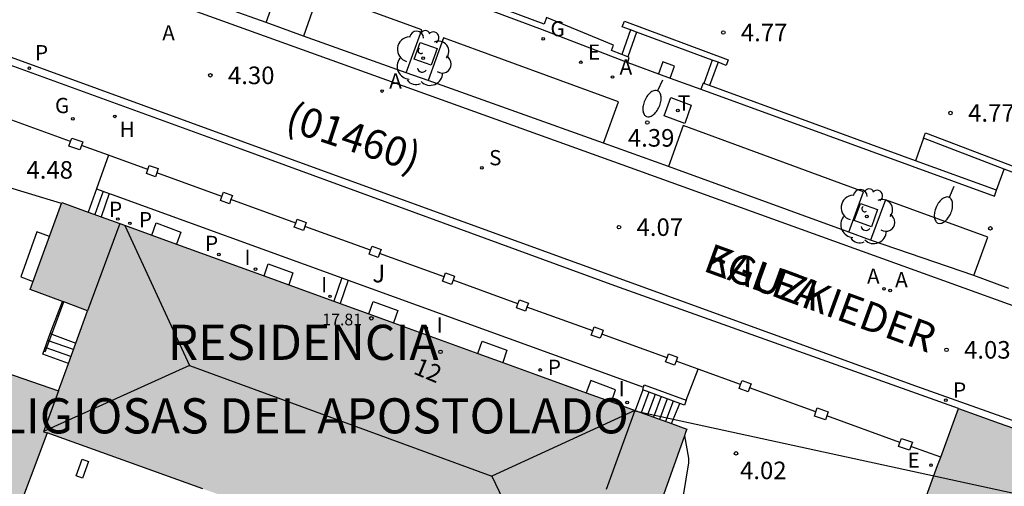
# Model space of a CAD drawing. Units: millimetres. Extents: x 584493 to 584845, y 4794539 to 4794790.
# Drawn here: x 584743 to 584785, y 4794605 to 4794625 of the extents above; entities that cross this region are included whole.
import ezdxf
from ezdxf.enums import TextEntityAlignment as Align

# ---------------------------------------------------------------- set-up
doc = ezdxf.new("R2010")
doc.units = ezdxf.units.MM
for name, color, linetype in [('020204', 9, 'Continuous'), ('020308', 9, 'Continuous'), ('060106', 9, 'BARANDILLA'), ('060108', 9, 'Continuous'), ('060113', 4, 'Continuous'), ('060117', 9, 'Continuous'), ('060124', 9, 'Continuous'), ('060126', 9, 'Continuous'), ('060141', 9, 'Continuous'), ('070105', 6, 'Continuous'), ('070106', 6, 'Continuous'), ('070108', 9, 'VALLA'), ('070110', 9, 'Continuous'), ('080109', 9, 'Continuous'), ('080110', 9, 'Continuous'), ('080201', 9, 'Continuous'), ('080202', 9, 'Continuous'), ('080302', 9, 'Continuous'), ('080303', 9, 'Continuous'), ('080304', 9, 'Continuous'), ('080306', 9, 'Continuous'), ('080308', 9, 'Continuous'), ('080312', 8, 'Continuous'), ('090103', 9, 'Continuous'), ('090111', 4, 'Continuous'), ('100101', 9, 'Continuous'), ('100116', 71, 'Continuous'), ('100202', 3, 'Continuous'), ('100302', 7, 'Continuous'), ('200204', 4, 'Continuous'), ('200205', 4, 'Continuous'), ('200304', 4, 'Continuous'), ('200305', 4, 'Continuous'), ('210201', 9, 'Continuous'), ('210204', 9, 'Continuous'), ('210205', 4, 'Continuous'), ('210301', 9, 'Continuous'), ('210304', 9, 'Continuous'), ('210305', 4, 'Continuous'), ('220104', 9, 'LINEA_ELECTRICA'), ('220205', 1, 'Continuous'), ('220305', 1, 'Continuous'), ('230204', 9, 'Continuous'), ('230304', 9, 'Continuous'), ('240205', 1, 'Continuous'), ('240305', 1, 'Continuous'), ('250202', 9, 'Continuous'), ('270104', 9, 'Continuous'), ('270204', 9, 'Continuous'), ('270304', 9, 'Continuous'), ('990501', 21, 'Continuous')]:
    doc.layers.add(name, color=color, linetype=linetype)
doc.layers.add('080111', color=7, linetype='Continuous', lineweight=30)
doc.styles.add('ARIAL', font='ARIAL.TTF', dxfattribs={"height": 1})
doc.styles.add('ARIALI', font='ARIALI.TTF', dxfattribs={"height": 1})
doc.styles.add('ROMANS', font='romans__.ttf', dxfattribs={"height": 1})
doc.linetypes.add('BARANDILLA', pattern='A,1,[201,DONOSTI.shx,S=0.1,R=0,X=0,Y=0],1', length=2)
doc.linetypes.add('LINEA_ELECTRICA', pattern='A,7.5,-0.3,["E",Standard,S=0.25,R=0,X=-0.1,Y=-0.1],-0.3', length=8.1)
doc.linetypes.add('VALLA', pattern='A,1,[200,DONOSTI.shx,S=0.1,R=0,X=0,Y=0],1', length=2)

# ---------------------------------------------------------------- blocks, each defined once
blk = doc.blocks.new('COTAPU')
blk.add_circle((0, 0), 0.075)
blk = doc.blocks.new('REIND')
blk.add_circle((0, 0), 0.055)
blk = doc.blocks.new('ARBOL')
blk.add_circle((0, 0), 0.0587)
for centre, radius, start, end in [((-0.564, 0.381), 0.532, 92.28, 254.58), ((-0.28, 0.855), 0.3, 359.2878, 173.6078), ((0.097, 0.97), 0.21, 23.1565, 160.4665), ((0.438, 0.881), 0.24, 301.578, 139.328), ((-0.091, 0.321), 0.12, 119.14, 310.56), ((0.656, 0.288), 0.443, 319.8556, 114.7656), ((0.819, -0.249), 0.383, 235.5275, 62.0275), ((-0.556, -0.339), 0.555, 142.64, 266.54), ((-0.039, -0.384), 0.21, 189.64, 323.88), ((0.299, -0.624), 0.532, 224.67, 0.24), ((-0.301, -0.676), 0.45, 213.78, 295.32)]:
    blk.add_arc(centre, radius, start, end)
blk = doc.blocks.new('HIDRAN')
blk.add_circle((0, 0), 0.055)
blk = doc.blocks.new('PLUVI3')
blk.add_circle((0, 0), 0.055)
blk = doc.blocks.new('BloquePortal')
blk.add_circle((0, 0), 0.075)
at = {"flags": 5}
blk.add_attdef('INDICE', text='', height=0.75, dxfattribs=at).set_placement((0, 0), align=Align.MIDDLE_CENTER)
blk = doc.blocks.new('REGELE')
blk.add_circle((0, 0), 0.055)
blk = doc.blocks.new('REGAS')
blk.add_circle((0, 0), 0.055)
blk = doc.blocks.new('RETEL')
blk.add_circle((0, 0), 0.055)
blk = doc.blocks.new('PLUVI1')
blk.add_circle((0, 0), 0.055)
blk = doc.blocks.new('PUNTO')
blk.add_circle((0, 0), 0.075)
blk = doc.blocks.new('SANEA')
blk.add_circle((0, 0), 0.055)
blk = doc.blocks.new('ABAS')
blk.add_circle((0, 0), 0.055)
blk = doc.blocks.new('FAREDI')
blk.add_line((0, 0), (0.5, 0))
blk.add_lwpolyline([(0.5, 0, 0.159986), (0.538, -0.117, 0.106322), (0.675, -0.238, 0.071006), (0.858, -0.309, 0.057309), (1.099, -0.337, 0.057309), (1.339, -0.309, 0.071006), (1.522, -0.238, 0.106322), (1.659, -0.117, 0.159986), (1.697, 0, 0.159986), (1.659, 0.117, 0.106322), (1.522, 0.238, 0.071006), (1.339, 0.309, 0.057309), (1.099, 0.337, 0.057309), (0.858, 0.309, 0.071006), (0.675, 0.238, 0.106322), (0.538, 0.117, 0.159986)], format="xyb", close=True)

msp = doc.modelspace()

# ---------------------------------------------------------------- hatches: boundary and pattern name
at = {"layer": '990501'}
for points in [[(584771.361, 4794607.566), (584771.41, 4794607.705), (584771.46, 4794607.846), (584765.018, 4794610.183), (584747.452, 4794616.551), (584744.776, 4794617.521), (584743.428, 4794613.808), (584745.871, 4794612.904), (584744.629, 4794609.482), (584741.944, 4794610.415), (584738.42, 4794611.639), (584737.936, 4794611.807), (584737.453, 4794611.975), (584733.342, 4794600.257), (584735.165, 4794599.525), (584735.21, 4794599.5), (584742.236, 4794602.577), (584743.143, 4794605.007), (584743.662, 4794606.398), (584744.143, 4794607.688), (584752.41, 4794604.727), (584751.52, 4794602.288), (584755.279, 4794600.92), (584759.025, 4794599.557), (584759.381, 4794600.464), (584759.738, 4794601.372), (584759.865, 4794601.695), (584759.992, 4794602.018), (584760.233, 4794601.93), (584766.015, 4794599.819), (584767.27, 4794603.199), (584767.388, 4794603.305), (584769.579, 4794602.521), (584770.47, 4794605.044)], [(584785.638, 4794605.1), (584786.551, 4794607.494), (584784.806, 4794608.11), (584783.061, 4794608.726), (584782.176, 4794606.291), (584781.01, 4794603.082), (584781.655, 4794602.856), (584781.786, 4794603.229), (584781.917, 4794603.603), (584782.96, 4794603.27), (584784.725, 4794602.706)]]:
    msp.add_hatch(color=256, dxfattribs=at).paths.add_polyline_path(points)

# ---------------------------------------------------------------- linework, layer by layer
at = {"layer": '060106'}
for points in [[(584744.345, 4794611.9, 6.287), (584744.86, 4794613.278, 6.58)], [(584744.065, 4794611.153, 6.129), (584744.345, 4794611.9, 6.287)]]:
    msp.add_polyline3d(points, dxfattribs=at)
at = {"layer": '060108'}
for points in [[(584753.498, 4794625.199, 4.412), (584754.175, 4794627.074, 4.412), (584749.378, 4794628.827, 4.506), (584748.682, 4794626.925, 4.506)], [(584759.474, 4794623.06, 4.352), (584760.143, 4794624.889, 4.352), (584755.757, 4794626.494, 4.415), (584755.09, 4794624.624, 4.385)], [(584755.09, 4794624.624, 4.385), (584753.498, 4794625.199, 4.412)], [(584767.91, 4794620.048, 4.343), (584768.541, 4794621.814, 4.343), (584761.079, 4794624.546, 4.386), (584760.413, 4794622.724, 4.352)], [(584783.061, 4794608.726, 4.201), (584768.393, 4794613.962, 4.254), (584752.438, 4794619.792, 4.343), (584741.307, 4794623.841, 4.427)], [(584760.413, 4794622.724, 4.352), (584759.474, 4794623.06, 4.352)], [(584778.379, 4794616.252, 4.271), (584779.011, 4794617.981, 4.271), (584771.307, 4794620.802, 4.329), (584770.684, 4794619.058, 4.334)], [(584770.684, 4794619.058, 4.334), (584767.91, 4794620.048, 4.343)], [(584783.721, 4794614.407, 4.249), (584784.318, 4794616.038, 4.249), (584779.947, 4794617.638, 4.282), (584779.316, 4794615.91, 4.271)], [(584779.316, 4794615.91, 4.271), (584778.379, 4794616.252, 4.271)], [(584785.222, 4794613.857, 4.249), (584783.721, 4794614.407, 4.249)]]:
    msp.add_polyline3d(points, dxfattribs=at)
at = {"layer": '060113'}
for points in [[(584790.693, 4794611.865, 4.068), (584802.127, 4794607.693, 3.996), (584801.938, 4794607.218, 4.017), (584799.09, 4794608.169, 4.032), (584769.409, 4794618.866, 4.219), (584750.022, 4794625.846, 4.333), (584731.805, 4794632.41, 4.608), (584715.815, 4794638.212, 4.879), (584715.119, 4794638.221, 4.905), (584714.205, 4794638.452, 4.912), (584695.258, 4794645.39, 5.172), (584684.928, 4794649.217, 5.282), (584678.063, 4794651.573, 5.363), (584678.089, 4794651.969, 5.363)], [(584759.395, 4794540.164, 4.428), (584759.874, 4794540.599, 4.427), (584761.719, 4794542.297, 4.425), (584764.756, 4794545.198, 4.381), (584765.687, 4794546.134, 4.387), (584774.669, 4794557.186, 4.215), (584782.415, 4794566.891, 4.135), (584791.899, 4794578.876, 4.039), (584801.283, 4794592.012, 4.037), (584797.08, 4794604.07, 4.08), (584781.242, 4794609.686, 4.086), (584766.854, 4794614.907, 4.167), (584754.426, 4794619.419, 4.262), (584742.158, 4794623.882, 4.436), (584729.991, 4794628.229, 4.695), (584724.654, 4794630.14, 4.819), (584716, 4794633.267, 4.89), (584708.625, 4794635.918, 4.944), (584699.969, 4794639.055, 5.042), (584693.736, 4794641.262, 5.126), (584682.402, 4794645.404, 5.234), (584678.487, 4794646.844, 5.326), (584678.416, 4794646.283, 5.34)], [(584753.498, 4794625.199, 4.311), (584748.682, 4794626.925, 4.388)], [(584759.474, 4794623.06, 4.276), (584755.09, 4794624.624, 4.306)], [(584767.91, 4794620.048, 4.22), (584760.413, 4794622.724, 4.27)], [(584778.379, 4794616.252, 4.161), (584770.684, 4794619.058, 4.223)], [(584783.721, 4794614.407, 4.128), (584779.316, 4794615.91, 4.128)]]:
    msp.add_polyline3d(points, dxfattribs=at)
at = {"layer": '060117'}
for points in [[(584769.323, 4794624.793, 4.592), (584768.946, 4794623.738, 4.592)], [(584772.543, 4794623.6, 4.592), (584772.185, 4794622.601, 4.592)], [(584746.26, 4794618.099, 4.654), (584745.903, 4794617.112, 4.647)], [(584746.797, 4794617.905, 4.979), (584746.452, 4794616.913, 4.976)], [(584756.727, 4794614.306, 5.102), (584756.384, 4794613.313, 5.102)], [(584756.999, 4794614.207, 5.251), (584756.658, 4794613.213, 5.25)], [(584744.276, 4794611.926, 5.66), (584744.345, 4794611.9, 5.66)], [(584744.345, 4794611.9, 5.66), (584745.369, 4794611.519, 5.665)], [(584745.056, 4794610.657, 5.134), (584743.959, 4794611.043, 5.137)], [(584769.59, 4794609.526, 5.201), (584769.261, 4794608.644, 5.208)], [(584770.805, 4794608.084, 4.255), (584771.165, 4794608.943, 4.276)]]:
    msp.add_polyline3d(points, dxfattribs=at)
at = {"layer": '060124'}
for points in [[(584769.066, 4794624.888, 4.667), (584768.69, 4794623.838, 4.667)], [(584772.797, 4794623.506, 4.762), (584772.441, 4794622.508, 4.762)]]:
    msp.add_polyline3d(points, dxfattribs=at)
at = {"layer": '060126'}
msp.add_polyline3d([(584781.571, 4794620.262, 4.792), (584781.236, 4794619.301, 4.774)], dxfattribs=at)
at = {"layer": '060141'}
for points in [[(584746.535, 4794618, 4.815), (584746.178, 4794617.013, 4.808)], [(584745.267, 4794611.241, 5.485), (584744.169, 4794611.627, 5.488)], [(584745.161, 4794610.949, 5.309), (584744.064, 4794611.335, 5.312)], [(584769.849, 4794609.43, 5.044), (584769.522, 4794608.55, 5.051)], [(584770.109, 4794609.334, 4.887), (584769.782, 4794608.456, 4.894)], [(584770.368, 4794609.238, 4.73), (584770.041, 4794608.362, 4.737)], [(584770.627, 4794609.142, 4.574), (584770.301, 4794608.267, 4.581)], [(584770.886, 4794609.046, 4.417), (584770.561, 4794608.173, 4.424)]]:
    msp.add_polyline3d(points, dxfattribs=at)
at = {"layer": '070105'}
for points in [[(584756.493, 4794628.444, 5.872), (584756.407, 4794628.213, 5.872), (584765.291, 4794624.906, 5.775), (584768.949, 4794623.494, 5.654)], [(584768.69, 4794623.838, 5.775), (584768.249, 4794624.011, 5.775), (584768.34, 4794624.234, 5.654), (584765.471, 4794625.415, 5.775), (584765.377, 4794625.137, 5.775), (584760.05, 4794627.12, 5.833)], [(584769.066, 4794624.888, 4.705), (584768.71, 4794625.02, 4.701), (584768.797, 4794625.254, 4.701)], [(584768.797, 4794625.254, 4.701), (584773.237, 4794623.609, 4.758), (584773.15, 4794623.375, 4.758), (584772.797, 4794623.506, 4.753)], [(584769.323, 4794624.793, 4.709), (584769.066, 4794624.888, 4.705)], [(584772.543, 4794623.6, 4.75), (584769.323, 4794624.793, 4.709)], [(584768.946, 4794623.738, 5.775), (584768.69, 4794623.838, 5.775)], [(584768.949, 4794623.494, 5.654), (584769.006, 4794623.714, 5.775), (584768.946, 4794623.738, 5.775)], [(584772.797, 4794623.506, 4.753), (584772.543, 4794623.6, 4.75)], [(584772.16, 4794622.61, 4.553), (584772.06, 4794622.36, 4.553)], [(584772.185, 4794622.601, 4.555), (584772.16, 4794622.61, 4.553)], [(584772.441, 4794622.508, 4.579), (584772.185, 4794622.601, 4.555)], [(584781.236, 4794619.301, 5.408), (584772.441, 4794622.508, 4.579)], [(584772.06, 4794622.36, 4.553), (584784.598, 4794617.788, 5.733), (584784.69, 4794618.042, 5.733)], [(584781.571, 4794620.262, 5.347), (584781.66, 4794620.496, 5.347), (584790.373, 4794617.185, 4.667), (584790.021, 4794616.157, 5.58), (584797.569, 4794613.4, 5.784), (584798.817, 4794616.862, 5.788)], [(584785.022, 4794618.951, 5.07), (584781.571, 4794620.262, 5.347)], [(584784.69, 4794618.042, 5.733), (584781.236, 4794619.301, 5.408)], [(584786.763, 4794618.289, 4.931), (584785.022, 4794618.951, 5.07)], [(584744.276, 4794611.926, 5.66), (584744.801, 4794613.3, 5.662)], [(584743.959, 4794611.043, 5.137), (584744.276, 4794611.926, 5.66)], [(584769.59, 4794609.526, 5.201), (584769.618, 4794609.634, 5.102)], [(584771.165, 4794608.943, 4.233), (584769.59, 4794609.526, 5.201)], [(584769.618, 4794609.634, 5.102), (584769.648, 4794609.742, 5.001)], [(584769.648, 4794609.742, 5.001), (584771.444, 4794609.085, 4.07)], [(584771.444, 4794609.085, 4.07), (584771.37, 4794608.867, 4.107), (584771.165, 4794608.943, 4.233)]]:
    msp.add_polyline3d(points, dxfattribs=at)
at = {"layer": '070106'}
for points in [[(584768.949, 4794623.494, 5.654), (584770.254, 4794623.015, 5.992)], [(584770.754, 4794622.833, 5.992), (584772.06, 4794622.36, 5.67)], [(584745.151, 4794620.127, 6.838), (584742.003, 4794621.268, 6.864)], [(584784.69, 4794618.042, 5.733), (584785.022, 4794618.951, 5.733)], [(584780.569, 4794607.282, 6.54), (584777.446, 4794608.415, 6.566)]]:
    msp.add_polyline3d(points, dxfattribs=at)
at = {"layer": '070108'}
for points in [[(584746.763, 4794619.542, 6.824), (584745.617, 4794619.958, 6.834)], [(584748.447, 4794618.931, 6.81), (584746.763, 4794619.542, 6.824)], [(584751.61, 4794617.784, 6.783), (584748.833, 4794618.792, 6.807)], [(584754.767, 4794616.639, 6.757), (584751.996, 4794617.645, 6.78)], [(584757.956, 4794615.482, 6.73), (584755.152, 4794616.499, 6.754)], [(584761.098, 4794614.344, 6.704), (584758.342, 4794615.342, 6.727)], [(584764.251, 4794613.201, 6.677), (584761.484, 4794614.204, 6.7)], [(584767.446, 4794612.041, 6.65), (584764.636, 4794613.06, 6.674)], [(584770.619, 4794610.89, 6.624), (584767.832, 4794611.901, 6.647)], [(584771.943, 4794610.41, 6.612), (584771.004, 4794610.75, 6.62)], [(584773.758, 4794609.752, 6.597), (584771.943, 4794610.41, 6.612)], [(584776.979, 4794608.584, 6.57), (584774.144, 4794609.612, 6.594)], [(584782.307, 4794606.652, 6.525), (584781.035, 4794607.113, 6.536)]]:
    msp.add_polyline3d(points, dxfattribs=at)
at = {"layer": '070110'}
for points in [[(584770.754, 4794622.833, 5.992), (584770.94, 4794623.345, 5.992), (584770.44, 4794623.527, 5.992), (584770.254, 4794623.015, 5.992)], [(584770.254, 4794623.015, 5.992), (584770.754, 4794622.833, 5.992)], [(584745.617, 4794619.958, 6.88), (584745.549, 4794619.763, 6.88), (584745.081, 4794619.926, 6.88), (584745.151, 4794620.127, 6.88)], [(584745.151, 4794620.127, 6.88), (584745.2, 4794620.271, 6.88)], [(584745.2, 4794620.271, 6.88), (584745.669, 4794620.109, 6.88), (584745.617, 4794619.958, 6.88)], [(584748.833, 4794618.792, 6.821), (584748.769, 4794618.617, 6.821), (584748.384, 4794618.758, 6.821), (584748.447, 4794618.931, 6.821)], [(584748.447, 4794618.931, 6.821), (584748.511, 4794619.107, 6.821)], [(584748.511, 4794619.107, 6.821), (584748.896, 4794618.966, 6.821), (584748.833, 4794618.792, 6.821)], [(584751.61, 4794617.784, 6.791), (584751.674, 4794617.959, 6.791)], [(584751.674, 4794617.959, 6.791), (584752.059, 4794617.818, 6.791), (584751.996, 4794617.645, 6.791)], [(584751.996, 4794617.645, 6.791), (584751.932, 4794617.469, 6.791), (584751.546, 4794617.609, 6.791), (584751.61, 4794617.784, 6.791)], [(584755.152, 4794616.499, 6.736), (584755.089, 4794616.326, 6.736), (584754.703, 4794616.466, 6.736), (584754.767, 4794616.639, 6.736)], [(584754.767, 4794616.639, 6.736), (584754.831, 4794616.816, 6.736)], [(584754.831, 4794616.816, 6.736), (584755.216, 4794616.675, 6.736), (584755.152, 4794616.499, 6.736)], [(584758.342, 4794615.342, 6.736), (584758.28, 4794615.172, 6.736), (584757.894, 4794615.312, 6.736), (584757.956, 4794615.482, 6.736)], [(584757.956, 4794615.482, 6.736), (584758.022, 4794615.662, 6.736)], [(584758.022, 4794615.662, 6.736), (584758.407, 4794615.521, 6.736), (584758.342, 4794615.342, 6.736)], [(584761.098, 4794614.344, 6.7), (584761.162, 4794614.519, 6.7)], [(584761.162, 4794614.519, 6.7), (584761.547, 4794614.378, 6.7), (584761.484, 4794614.204, 6.7)], [(584761.484, 4794614.204, 6.7), (584761.42, 4794614.029, 6.7), (584761.034, 4794614.169, 6.7), (584761.098, 4794614.344, 6.7)], [(584764.251, 4794613.201, 6.675), (584764.313, 4794613.37, 6.675)], [(584764.313, 4794613.37, 6.675), (584764.698, 4794613.229, 6.675), (584764.636, 4794613.06, 6.675)], [(584764.636, 4794613.06, 6.675), (584764.571, 4794612.881, 6.675), (584764.185, 4794613.021, 6.675), (584764.251, 4794613.201, 6.675)], [(584767.832, 4794611.901, 6.631), (584767.768, 4794611.725, 6.631), (584767.382, 4794611.865, 6.631), (584767.446, 4794612.041, 6.631)], [(584767.446, 4794612.041, 6.631), (584767.51, 4794612.215, 6.631)], [(584767.51, 4794612.215, 6.631), (584767.895, 4794612.074, 6.631), (584767.832, 4794611.901, 6.631)], [(584771.004, 4794610.75, 6.653), (584770.942, 4794610.577, 6.653), (584770.556, 4794610.717, 6.653), (584770.619, 4794610.89, 6.653)], [(584770.619, 4794610.89, 6.653), (584770.684, 4794611.067, 6.653)], [(584770.684, 4794611.067, 6.653), (584771.069, 4794610.926, 6.653), (584771.004, 4794610.75, 6.653)], [(584773.758, 4794609.752, 6.57), (584773.823, 4794609.93, 6.57)], [(584773.823, 4794609.93, 6.57), (584774.208, 4794609.789, 6.57), (584774.144, 4794609.612, 6.57)], [(584774.144, 4794609.612, 6.57), (584774.081, 4794609.44, 6.57), (584773.695, 4794609.58, 6.57), (584773.758, 4794609.752, 6.57)], [(584776.979, 4794608.584, 6.504), (584777.038, 4794608.755, 6.504)], [(584777.038, 4794608.755, 6.504), (584777.507, 4794608.593, 6.504), (584777.446, 4794608.415, 6.504)], [(584777.446, 4794608.415, 6.504), (584777.387, 4794608.247, 6.504), (584776.918, 4794608.409, 6.504), (584776.979, 4794608.584, 6.504)], [(584780.569, 4794607.282, 6.54), (584780.628, 4794607.453, 6.54)], [(584780.628, 4794607.453, 6.54), (584781.097, 4794607.291, 6.54), (584781.035, 4794607.113, 6.54)], [(584781.035, 4794607.113, 6.54), (584780.977, 4794606.945, 6.54), (584780.509, 4794607.108, 6.54), (584780.569, 4794607.282, 6.54)]]:
    msp.add_polyline3d(points, dxfattribs=at)
at = {"layer": '080109'}
for points in [[(584747.472, 4794616.543, 18.108), (584750.233, 4794610.559, 19.584)], [(584750.233, 4794610.559, 19.584), (584743.998, 4794607.744, 18.158)], [(584750.233, 4794610.559, 19.584), (584763.134, 4794605.848, 19.551)], [(584769.25, 4794608.642, 17.914), (584763.134, 4794605.848, 19.551)], [(584763.134, 4794605.848, 19.551), (584766.02, 4794599.832, 17.993)]]:
    msp.add_polyline3d(points, dxfattribs=at)
at = {"layer": '080110'}
for points in [[(584747.258, 4794616.619, 5.668), (584745.87, 4794612.901, 5.668)], [(584744.629, 4794609.482, 5.217), (584743.997, 4794607.74, 4.987), (584744.143, 4794607.688, 4.991)], [(584769.252, 4794608.648, 7.481), (584768.025, 4794605.274, 6.835)]]:
    msp.add_polyline3d(points, dxfattribs=at)
at = {"layer": '080111'}
for points in [[(584744.801, 4794613.3, 5.233), (584743.428, 4794613.808, 4.675), (584744.776, 4794617.521, 4.515), (584745.903, 4794617.112, 4.554)], [(584745.903, 4794617.112, 4.554), (584746.452, 4794616.913, 4.574)], [(584746.452, 4794616.913, 4.574), (584747.452, 4794616.551, 4.609)], [(584747.452, 4794616.551, 4.609), (584748.615, 4794616.129, 4.65)], [(584748.615, 4794616.129, 4.65), (584749.676, 4794615.744, 4.687)], [(584749.676, 4794615.744, 4.687), (584753.41, 4794614.391, 4.818)], [(584753.41, 4794614.391, 4.818), (584754.472, 4794614.006, 4.855)], [(584754.472, 4794614.006, 4.855), (584756.384, 4794613.313, 4.922)], [(584744.86, 4794613.278, 5.257), (584744.801, 4794613.3, 5.233)], [(584745.369, 4794611.519, 5.488), (584745.871, 4794612.904, 5.668), (584744.86, 4794613.278, 5.257)], [(584756.384, 4794613.313, 4.922), (584756.658, 4794613.213, 4.932)], [(584756.658, 4794613.213, 4.932), (584757.881, 4794612.77, 4.975)], [(584757.881, 4794612.77, 4.975), (584758.943, 4794612.385, 5.012)], [(584758.943, 4794612.385, 5.012), (584762.542, 4794611.08, 5.138)], [(584745.056, 4794610.657, 5.376), (584745.369, 4794611.519, 5.488)], [(584762.542, 4794611.08, 5.138), (584763.604, 4794610.695, 5.175)], [(584741.527, 4794610.56, 4.809), (584741.944, 4794610.415, 4.809), (584744.629, 4794609.482, 5.223), (584745.056, 4794610.657, 5.376)], [(584763.604, 4794610.695, 5.175), (584765.018, 4794610.183, 5.225), (584767.163, 4794609.405, 4.848)], [(584767.163, 4794609.405, 4.848), (584768.247, 4794609.012, 4.657)], [(584768.247, 4794609.012, 4.657), (584769.261, 4794608.644, 4.479)], [(584769.261, 4794608.644, 4.479), (584770.805, 4794608.084, 4.207)], [(584782.307, 4794606.652, 4.189), (584783.061, 4794608.726, 4.123)], [(584783.061, 4794608.726, 4.123), (584784.806, 4794608.11, 4.11), (584786.551, 4794607.494, 4.096)], [(584770.805, 4794608.084, 4.207), (584771.46, 4794607.846, 4.092), (584771.41, 4794607.705, 4.092), (584771.361, 4794607.566, 4.092)], [(584750.798, 4794605.304, 5.16), (584744.143, 4794607.688, 4.751), (584743.662, 4794606.398, 4.751), (584743.143, 4794605.007, 4.751), (584742.236, 4794602.577, 4.763), (584735.21, 4794599.5, 4.898), (584735.165, 4794599.525, 4.9), (584733.893, 4794600.035, 7.448)], [(584771.361, 4794607.566, 4.092), (584770.47, 4794605.044, 4.458), (584769.579, 4794602.521, 4.825)], [(584782.653, 4794603.369, 4.19), (584781.917, 4794603.603, 4.19), (584781.786, 4794603.229, 4.179), (584781.655, 4794602.856, 4.179), (584781.01, 4794603.082, 4.107), (584782.176, 4794606.291, 4.201), (584782.307, 4794606.652, 4.189)]]:
    msp.add_polyline3d(points, dxfattribs=at)
at = {"layer": '090103'}
msp.add_polyline3d([(584744.25, 4794616.073, 4.563), (584743.702, 4794616.268, 4.563), (584743.019, 4794614.344, 4.659), (584743.554, 4794614.154, 4.659)], dxfattribs=at)
at = {"layer": '090111'}
for points in [[(584748.615, 4794616.129, 4.978), (584748.798, 4794616.653, 4.978), (584749.852, 4794616.262, 4.975), (584749.676, 4794615.744, 4.975)], [(584753.41, 4794614.391, 4.972), (584753.591, 4794614.906, 4.972), (584754.645, 4794614.515, 4.969), (584754.472, 4794614.006, 4.969)], [(584757.881, 4794612.77, 5.255), (584758.067, 4794613.299, 5.255), (584759.121, 4794612.908, 5.252), (584758.943, 4794612.385, 5.252)], [(584762.542, 4794611.08, 5.249), (584762.727, 4794611.606, 5.249), (584763.781, 4794611.215, 5.246), (584763.604, 4794610.695, 5.246)], [(584768.247, 4794609.012, 5.218), (584768.424, 4794609.528, 5.218), (584767.37, 4794609.919, 5.221), (584767.163, 4794609.405, 5.221)], [(584745.917, 4794606.471, 4.979), (584745.664, 4794605.76, 4.976), (584745.392, 4794605.86, 4.976), (584745.645, 4794606.571, 4.979), (584745.917, 4794606.471, 4.979)]]:
    msp.add_polyline3d(points, dxfattribs=at)
at = {"layer": '100101'}
for points in [[(584759.827, 4794623.633, 4.431), (584760.083, 4794624.353, 4.442), (584760.803, 4794624.097, 4.442), (584760.547, 4794623.377, 4.431), (584759.827, 4794623.633, 4.431)], [(584779.611, 4794617.217, 4.352), (584779.348, 4794616.488, 4.353), (584778.619, 4794616.751, 4.353), (584778.882, 4794617.48, 4.352), (584779.611, 4794617.217, 4.352)]]:
    msp.add_polyline3d(points, dxfattribs=at)
at = {"layer": '100116'}
for points in [[(584746.763, 4794619.542, 4.41), (584746.26, 4794618.099, 4.97)], [(584746.26, 4794618.099, 4.97), (584746.797, 4794617.905, 4.976)], [(584746.797, 4794617.905, 4.976), (584746.919, 4794617.861, 4.977), (584756.727, 4794614.306, 5.087)], [(584756.727, 4794614.306, 5.087), (584756.999, 4794614.207, 5.09)], [(584756.999, 4794614.207, 5.09), (584769.618, 4794609.634, 5.231)], [(584771.444, 4794609.085, 4.07), (584771.943, 4794610.41, 4.107)], [(584771.361, 4794607.566, 4.092), (584771.541, 4794606.616, 4.082), (584771.536, 4794606.416, 4.086), (584771.001, 4794603.101, 4.102), (584770.984, 4794602.912, 4.106), (584771.037, 4794602.603, 4.11), (584771.227, 4794602.031, 4.086), (584771.382, 4794601.717, 4.082), (584771.475, 4794601.471, 4.084), (584771.533, 4794601.254, 4.086), (584771.562, 4794600.939, 4.094), (584769.729, 4794595.783, 4.025)]]:
    msp.add_polyline3d(points, dxfattribs=at)
at = {"layer": '220104'}
for points in [[(584744.762, 4794617.483, 8.586), (584737.941, 4794619.537, 8.586)], [(584816.835, 4794596.017, 8.219), (584796.236, 4794602.762, 8.587), (584769.243, 4794608.623, 8.586)]]:
    msp.add_polyline3d(points, dxfattribs=at)
at = {"layer": '270104'}
msp.add_polyline3d([(584770.504, 4794621.219, 4.418), (584770.776, 4794621.998, 4.424), (584771.655, 4794621.673, 4.415), (584771.383, 4794620.894, 4.418), (584770.504, 4794621.219, 4.418)], dxfattribs=at)

# ---------------------------------------------------------------- block references
at = {"layer": '020204', "rotation": 359.9987685839998}
for p in [(584773.022, 4794624.777, 4.768), (584751.12, 4794622.949, 4.303), (584782.727, 4794621.343, 4.773), (584769.777, 4794620.937, 4.385), (584768.569, 4794616.47, 4.069), (584784.429, 4794616.417, 4.306), (584782.554, 4794611.234, 4.033), (584773.564, 4794606.814, 4.024)]:
    msp.add_blockref('COTAPU', p, dxfattribs=at)
at = {"layer": '080201', "rotation": 359.9987685839998}
msp.add_blockref('PUNTO', (584757.991, 4794612.58, 17.806), dxfattribs=at)
at = {"layer": '080202', "rotation": 359.9987685839998}
msp.add_blockref('BloquePortal', (584760.948, 4794611.148), dxfattribs=at)
at = {"layer": '100202', "rotation": 359.9987685839998}
for p in [(584760.203, 4794623.677, 4.4), (584779.151, 4794616.923, 4.257)]:
    msp.add_blockref('ARBOL', p, dxfattribs=at)
at = {"layer": '200204', "rotation": 359.9987685839998}
msp.add_blockref('HIDRAN', (584747.041, 4794621.196, 4.447), dxfattribs=at)
at = {"layer": '200205', "rotation": 359.9987685839998}
for p in [(584768.289, 4794622.878, 4.439), (584758.451, 4794622.277, 4.269), (584779.887, 4794613.837, 4.065), (584780.149, 4794613.769, 4.072)]:
    msp.add_blockref('ABAS', p, dxfattribs=at)
at = {"layer": '210201', "rotation": 359.9987685839998}
for p in [(584747.167, 4794616.817, 4.979), (584747.683, 4794616.631, 4.978), (584751.485, 4794615.301, 4.973), (584765.201, 4794610.376, 5.23)]:
    msp.add_blockref('PLUVI1', p, dxfattribs=at)
at = {"layer": '210204', "rotation": 359.9987685839998}
msp.add_blockref('SANEA', (584762.715, 4794619.003, 4.223), dxfattribs=at)
at = {"layer": '210205', "rotation": 359.9987685839998}
for p in [(584743.389, 4794623.256, 4.413), (584782.529, 4794609.087, 4.051)]:
    msp.add_blockref('PLUVI3', p, dxfattribs=at)
at = {"layer": '220205', "rotation": 359.9987685839998}
for p in [(584766.937, 4794623.507, 4.444), (584781.894, 4794606.313, 4.208)]:
    msp.add_blockref('REGELE', p, dxfattribs=at)
at = {"layer": '230204', "rotation": 359.9987685839998}
for p in [(584765.335, 4794624.506, 4.444), (584745.248, 4794621.094, 4.478)]:
    msp.add_blockref('REGAS', p, dxfattribs=at)
at = {"layer": '240205', "rotation": 359.9987685839998}
msp.add_blockref('RETEL', (584771.079, 4794621.446, 4.419), dxfattribs=at)
at = {"layer": '250202', "rotation": 246.1817686077545}
for p in [(584770.422, 4794622.748, 4.348), (584782.87, 4794618.198, 4.323)]:
    msp.add_blockref('FAREDI', p, dxfattribs=at)
at = {"layer": '270204', "rotation": 359.9987685839998}
for p in [(584753.046, 4794614.678, 4.965), (584756.228, 4794613.518, 4.952), (584760.339, 4794612.164, 5.246), (584768.919, 4794608.984, 5.211)]:
    msp.add_blockref('REIND', p, dxfattribs=at)

# ---------------------------------------------------------------- texts
at = {"layer": '020308', "style": 'ARIAL'}
for s, p in [('4.77', (584773.772, 4794624.402, 4.768)), ('4.30', (584751.87, 4794622.573, 4.303)), ('4.77', (584783.477, 4794620.968, 4.773)), ('4.39', (584768.947, 4794619.905, 4.385)), ('4.48', (584743.263, 4794618.538, 4.481)), ('4.07', (584769.319, 4794616.095, 4.069)), ('4.03', (584783.304, 4794610.859, 4.033)), ('4.02', (584773.738, 4794605.713, 4.024))]:
    msp.add_text(s, height=0.75, rotation=359.9988, dxfattribs=at).set_placement(p)
at = {"layer": '080302', "style": 'ARIAL'}
msp.add_text('(01460)', height=1.25, rotation=341.6988, dxfattribs=at).set_placement((584754.248, 4794620.643))
at = {"layer": '080303', "style": 'ARIAL'}
msp.add_text('17.81', height=0.5, rotation=359.9988, dxfattribs=at).set_placement((584755.894, 4794612.278, 17.805))
at = {"layer": '080304', "style": 'ARIALI'}
for s, height, p in [('RESIDENCIA', 1.5, (584749.298, 4794610.804)), ('RELIGIOSAS DEL APOSTOLADO', 1.49996, (584739.618, 4794607.667))]:
    msp.add_text(s, height=height, rotation=359.9988, dxfattribs=at).set_placement(p)
at = {"layer": '080306', "style": 'ARIALI'}
msp.add_text('KALEA', height=1.25, rotation=340.0798, dxfattribs=at).set_placement((584772.11, 4794614.621))
at = {"layer": '080308', "style": 'ARIALI'}
msp.add_text('12', height=0.75, rotation=337.4988, dxfattribs=at).set_placement((584759.745, 4794610.232))
at = {"layer": '080312', "style": 'ARIALI'}
msp.add_text('EGUZKIEDER', height=1.25, rotation=339.9668, dxfattribs=at).set_placement((584772.11, 4794614.621))
at = {"layer": '100302', "style": 'ARIAL'}
msp.add_text('J', height=0.75, rotation=359.9988, dxfattribs=at).set_placement((584758.035, 4794614.112))
at = {"layer": '200304', "style": 'ROMANS'}
msp.add_text('H', height=0.65, rotation=359.9988, dxfattribs=at).set_placement((584747.24, 4794620.323, 4.447))
at = {"layer": '200305', "style": 'ROMANS'}
for p in [(584749.064, 4794624.436, 4.301), (584768.595, 4794622.984, 4.439), (584758.757, 4794622.383, 4.269), (584779.16, 4794614.051, 4.065), (584780.361, 4794613.904, 4.072)]:
    msp.add_text('A', height=0.65, rotation=359.9988, dxfattribs=at).set_placement(p)
at = {"layer": '210301', "style": 'ROMANS'}
for p in [(584746.791, 4794616.903, 4.979), (584748.064, 4794616.464, 4.978), (584750.891, 4794615.45, 4.973), (584765.529, 4794610.163, 5.23)]:
    msp.add_text('P', height=0.65, rotation=359.9988, dxfattribs=at).set_placement(p)
at = {"layer": '210304', "style": 'ROMANS'}
msp.add_text('S', height=0.65, rotation=359.9988, dxfattribs=at).set_placement((584763.021, 4794619.109, 4.223))
at = {"layer": '210305', "style": 'ROMANS'}
for p in [(584743.628, 4794623.59, 4.413), (584782.835, 4794609.193, 4.051)]:
    msp.add_text('P', height=0.65, rotation=359.9988, dxfattribs=at).set_placement(p)
at = {"layer": '220305', "style": 'ROMANS'}
for p in [(584767.243, 4794623.613, 4.444), (584780.891, 4794606.2, 4.208)]:
    msp.add_text('E', height=0.65, rotation=359.9988, dxfattribs=at).set_placement(p)
at = {"layer": '230304', "style": 'ROMANS'}
for p in [(584765.641, 4794624.612, 4.444), (584744.482, 4794621.334, 4.478)]:
    msp.add_text('G', height=0.65, rotation=359.9988, dxfattribs=at).set_placement(p)
at = {"layer": '240305', "style": 'ROMANS'}
msp.add_text('T', height=0.65, rotation=359.9988, dxfattribs=at).set_placement((584771.079, 4794621.446, 4.419))
at = {"layer": '270304', "style": 'ROMANS'}
for p in [(584752.572, 4794614.855, 4.965), (584755.846, 4794613.694, 4.952), (584760.782, 4794611.968, 5.246), (584768.553, 4794609.255, 5.211)]:
    msp.add_text('I', height=0.65, rotation=359.9988, dxfattribs=at).set_placement(p)

doc.saveas('drawing.dxf')
